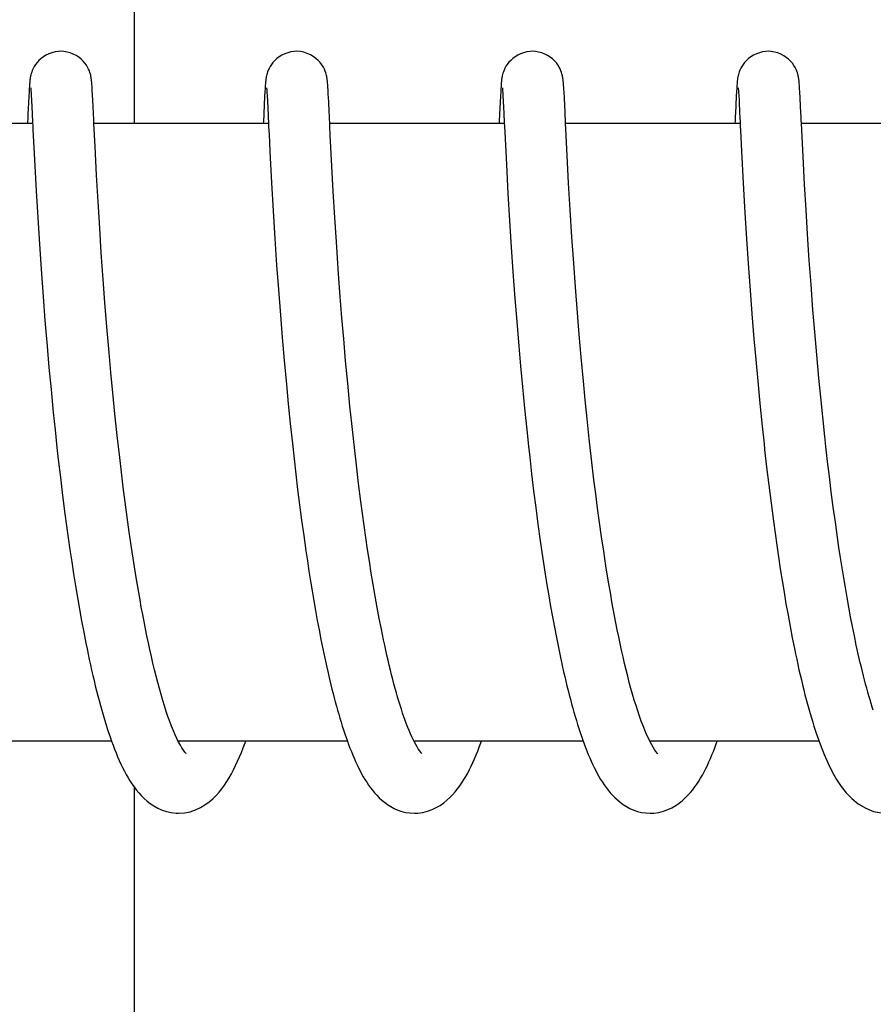
# Model space of a CAD drawing. Units: millimetres. Extents: x 30870 to 42307, y 2595 to 7877.
# Drawn here: x 32920 to 32928, y 3988 to 3998 of the extents above; entities that cross this region are included whole.
import ezdxf

# ---------------------------------------------------------------- set-up
doc = ezdxf.new("R2010")
doc.units = ezdxf.units.MM

msp = doc.modelspace()

# ---------------------------------------------------------------- linework, layer by layer
at = {"color": 7, "linetype": 'Continuous'}
for p, q in [((32920.9452, 3996.7247), (32920.9452, 4003.5247)), ((32919.9238, 3997.0819), (32919.9224, 3997.0594)), ((32919.9248, 3997.0955), (32919.9238, 3997.0819)), ((32919.9258, 3997.1082), (32919.9248, 3997.0955)), ((32920.531, 3997.1004), (32920.5299, 3997.1137)), ((32920.532, 3997.0859), (32920.531, 3997.1004)), ((32920.5331, 3997.07), (32920.532, 3997.0859)), ((32922.2134, 3997.0834), (32922.2119, 3997.0612)), ((32922.2143, 3997.0969), (32922.2134, 3997.0834)), ((32922.2153, 3997.1094), (32922.2143, 3997.0969)), ((32922.8202, 3997.1025), (32922.8192, 3997.1153)), ((32922.8212, 3997.0889), (32922.8202, 3997.1025)), ((32922.8222, 3997.0742), (32922.8212, 3997.0889)), ((32924.5028, 3997.084), (32924.5014, 3997.0617)), ((32924.5038, 3997.0974), (32924.5028, 3997.084)), ((32925.1094, 3997.1061), (32925.1084, 3997.1178)), ((32925.1103, 3997.0936), (32925.1094, 3997.1061)), ((32925.1112, 3997.0805), (32925.1103, 3997.0936)), ((32925.1126, 3997.0591), (32925.1112, 3997.0805)), ((32926.7922, 3997.084), (32926.7908, 3997.0621)), ((32926.7932, 3997.0973), (32926.7922, 3997.084)), ((32927.3985, 3997.1097), (32927.3975, 3997.1214)), ((32927.3994, 3997.0974), (32927.3985, 3997.1097)), ((32927.4004, 3997.0842), (32927.3994, 3997.0974)), ((32927.4018, 3997.0626), (32927.4004, 3997.0842)), ((32919.9181, 3996.9834), (32919.9098, 3996.815)), ((32919.9209, 3997.0338), (32919.9181, 3996.9834)), ((32919.9224, 3997.0594), (32919.9209, 3997.0338)), ((32919.9377, 3997.0646), (32919.9382, 3997.0586)), ((32919.9382, 3997.0586), (32919.9388, 3997.051)), ((32919.9388, 3997.051), (32919.9395, 3997.0418)), ((32919.9395, 3997.0418), (32919.9405, 3997.0253)), ((32919.9405, 3997.0253), (32919.9422, 3996.9984)), ((32919.9422, 3996.9984), (32919.9449, 3996.9477)), ((32920.5347, 3997.043), (32920.5331, 3997.07)), ((32920.5371, 3997.0007), (32920.5347, 3997.043)), ((32920.5426, 3996.8909), (32920.5371, 3997.0007)), ((32922.2077, 3996.9866), (32922.1995, 3996.8212)), ((32922.2104, 3997.0361), (32922.2077, 3996.9866)), ((32922.2119, 3997.0612), (32922.2104, 3997.0361)), ((32922.2272, 3997.064), (32922.2277, 3997.0577)), ((32922.2277, 3997.0577), (32922.2283, 3997.0497)), ((32922.2283, 3997.0497), (32922.229, 3997.0401)), ((32922.229, 3997.0401), (32922.2301, 3997.0227)), ((32922.2301, 3997.0227), (32922.2318, 3996.9941)), ((32922.2318, 3996.9941), (32922.2347, 3996.9399)), ((32922.8237, 3997.0499), (32922.8222, 3997.0742)), ((32922.8258, 3997.013), (32922.8237, 3997.0499)), ((32922.8299, 3996.9338), (32922.8258, 3997.013)), ((32924.4971, 3996.9858), (32924.4887, 3996.8156)), ((32924.4998, 3997.0363), (32924.4971, 3996.9858)), ((32924.5014, 3997.0617), (32924.4998, 3997.0363)), ((32924.5166, 3997.0637), (32924.5171, 3997.0574)), ((32924.5171, 3997.0574), (32924.5177, 3997.0494)), ((32924.5177, 3997.0494), (32924.5184, 3997.0398)), ((32924.5184, 3997.0398), (32924.5195, 3997.0227)), ((32924.5195, 3997.0227), (32924.5212, 3996.9947)), ((32924.5212, 3996.9947), (32924.5241, 3996.9417)), ((32925.1145, 3997.0268), (32925.1126, 3997.0591)), ((32925.1175, 3996.9696), (32925.1145, 3997.0268)), ((32926.7867, 3996.9899), (32926.7782, 3996.819)), ((32926.7893, 3997.0376), (32926.7867, 3996.9899)), ((32926.7908, 3997.0621), (32926.7893, 3997.0376)), ((32926.8059, 3997.0645), (32926.8065, 3997.0585)), ((32926.8065, 3997.0585), (32926.807, 3997.0509)), ((32926.807, 3997.0509), (32926.8077, 3997.0417)), ((32926.8077, 3997.0417), (32926.8088, 3997.0251)), ((32926.8088, 3997.0251), (32926.8104, 3996.9981)), ((32926.8104, 3996.9981), (32926.8132, 3996.9469)), ((32927.4037, 3997.0297), (32927.4018, 3997.0626)), ((32927.4069, 3996.9703), (32927.4037, 3997.0297)), ((32919.9449, 3996.9477), (32919.9512, 3996.8212)), ((32920.546, 3996.8221), (32920.5426, 3996.8909)), ((32922.8348, 3996.8342), (32922.8299, 3996.9338)), ((32924.5241, 3996.9417), (32924.53, 3996.8219)), ((32925.1243, 3996.8332), (32925.1175, 3996.9696)), ((32926.8132, 3996.9469), (32926.8195, 3996.8189)), ((32927.414, 3996.8253), (32927.4069, 3996.9703)), ((32919.9098, 3996.815), (32919.909, 3996.7978)), ((32919.9512, 3996.8212), (32919.9525, 3996.7933)), ((32922.1987, 3996.8042), (32922.1961, 3996.7501)), ((32922.1995, 3996.8212), (32922.1987, 3996.8042)), ((32922.8364, 3996.8018), (32922.8348, 3996.8342)), ((32924.4887, 3996.8156), (32924.4878, 3996.798)), ((32924.53, 3996.8219), (32924.5314, 3996.7928)), ((32925.1257, 3996.8036), (32925.1243, 3996.8332)), ((32925.1279, 3996.7564), (32925.1257, 3996.8036)), ((32926.8195, 3996.8189), (32926.8209, 3996.7905)), ((32926.8209, 3996.7905), (32926.8239, 3996.7289)), ((32919.9558, 3996.7247), (32918.2612, 3996.7247)), ((32919.9555, 3996.7325), (32919.957, 3996.6997)), ((32919.957, 3996.6997), (32919.9587, 3996.6651)), ((32922.2452, 3996.7247), (32920.5506, 3996.7247)), ((32920.5616, 3996.5009), (32920.5508, 3996.7222)), ((32922.1961, 3996.7501), (32922.1949, 3996.7247)), ((32922.2421, 3996.7894), (32922.2452, 3996.7262)), ((32922.2452, 3996.7262), (32922.2468, 3996.6921)), ((32922.8416, 3996.6931), (32922.8397, 3996.7313)), ((32924.5347, 3996.7247), (32922.8401, 3996.7247)), ((32924.5344, 3996.7294), (32924.5361, 3996.6949)), ((32924.5361, 3996.6949), (32924.5387, 3996.6398)), ((32925.1296, 3996.7228), (32925.1279, 3996.7564)), ((32926.8241, 3996.7247), (32925.1295, 3996.7247)), ((32925.1321, 3996.6694), (32925.1296, 3996.7228)), ((32926.7749, 3996.7502), (32926.7737, 3996.7247)), ((32926.7758, 3996.7682), (32926.7749, 3996.7502)), ((32926.8239, 3996.7289), (32926.8255, 3996.6955)), ((32926.8255, 3996.6955), (32926.8272, 3996.6603)), ((32927.4189, 3996.7247), (32927.4172, 3996.76)), ((32927.4349, 3996.4026), (32927.4189, 3996.7247)), ((32929.1135, 3996.7247), (32927.4189, 3996.7247)), ((32919.9587, 3996.6651), (32919.9733, 3996.371)), ((32922.2468, 3996.6921), (32922.2504, 3996.6187)), ((32922.2504, 3996.6187), (32922.2586, 3996.4511)), ((32922.8456, 3996.6107), (32922.8416, 3996.6931)), ((32922.8608, 3996.3107), (32922.8456, 3996.6107)), ((32924.5387, 3996.6398), (32924.5545, 3996.326)), ((32925.1448, 3996.4143), (32925.1321, 3996.6694)), ((32926.8272, 3996.6603), (32926.8372, 3996.4564)), ((32920.5762, 3996.2226), (32920.5616, 3996.5009)), ((32922.2586, 3996.4511), (32922.2747, 3996.1465)), ((32925.1593, 3996.1442), (32925.1448, 3996.4143)), ((32926.8372, 3996.4564), (32926.8537, 3996.1437)), ((32919.9733, 3996.371), (32919.9896, 3996.0697)), ((32924.5545, 3996.326), (32924.5699, 3996.0427)), ((32927.4494, 3996.1323), (32927.4349, 3996.4026)), ((32920.5909, 3995.9622), (32920.5762, 3996.2226)), ((32922.8745, 3996.0625), (32922.8608, 3996.3107)), ((32922.2747, 3996.1465), (32922.2902, 3995.8758)), ((32925.1744, 3995.8842), (32925.1593, 3996.1442)), ((32926.8537, 3996.1437), (32926.8702, 3995.8574)), ((32927.4637, 3995.8857), (32927.4494, 3996.1323)), ((32919.9896, 3996.0697), (32920.0049, 3995.8087)), ((32922.8894, 3995.812), (32922.8745, 3996.0625)), ((32924.5699, 3996.0427), (32924.5855, 3995.7795)), ((32920.6066, 3995.7058), (32920.5909, 3995.9622)), ((32922.2902, 3995.8758), (32922.307, 3995.6057)), ((32925.1909, 3995.6205), (32925.1744, 3995.8842)), ((32926.8702, 3995.8574), (32926.886, 3995.6037)), ((32927.4785, 3995.6487), (32927.4637, 3995.8857)), ((32920.0049, 3995.8087), (32920.0212, 3995.5511)), ((32922.9046, 3995.573), (32922.8894, 3995.812)), ((32924.5855, 3995.7795), (32924.6019, 3995.5225)), ((32920.6222, 3995.468), (32920.6066, 3995.7058)), ((32927.4956, 3995.3929), (32927.4785, 3995.6487)), ((32920.0212, 3995.5511), (32920.0377, 3995.3082)), ((32922.307, 3995.6057), (32922.3243, 3995.3476)), ((32922.9224, 3995.3129), (32922.9046, 3995.573)), ((32925.2081, 3995.3662), (32925.1909, 3995.6205)), ((32926.886, 3995.6037), (32926.902, 3995.3646)), ((32920.6405, 3995.2083), (32920.6222, 3995.468)), ((32924.6019, 3995.5225), (32924.6183, 3995.2827)), ((32925.2248, 3995.1346), (32925.2081, 3995.3662)), ((32926.902, 3995.3646), (32926.9205, 3995.1059)), ((32927.5124, 3995.1592), (32927.4956, 3995.3929)), ((32920.0377, 3995.3082), (32920.0568, 3995.0451)), ((32922.3243, 3995.3476), (32922.3413, 3995.1113)), ((32922.9394, 3995.0809), (32922.9224, 3995.3129)), ((32924.6183, 3995.2827), (32924.6371, 3995.0256)), ((32920.6574, 3994.9852), (32920.6405, 3995.2083)), ((32922.3413, 3995.1113), (32922.3604, 3994.8622)), ((32922.9586, 3994.836), (32922.9394, 3995.0809)), ((32925.244, 3994.886), (32925.2248, 3995.1346)), ((32926.9205, 3995.1059), (32926.9381, 3994.8757)), ((32927.5312, 3994.9132), (32927.5124, 3995.1592)), ((32920.0568, 3995.0451), (32920.0751, 3994.8105)), ((32920.6763, 3994.749), (32920.6574, 3994.9852)), ((32924.6371, 3995.0256), (32924.6548, 3994.7991)), ((32925.2613, 3994.6752), (32925.244, 3994.886)), ((32927.5486, 3994.6995), (32927.5312, 3994.9132)), ((32920.0751, 3994.8105), (32920.0957, 3994.5624)), ((32922.3604, 3994.8622), (32922.378, 3994.6455)), ((32922.9756, 3994.6315), (32922.9586, 3994.836)), ((32924.6548, 3994.7991), (32924.6745, 3994.5624)), ((32926.9381, 3994.8757), (32926.9579, 3994.6329)), ((32920.6975, 3994.5005), (32920.6763, 3994.749)), ((32927.5677, 3994.4784), (32927.5486, 3994.6995)), ((32922.378, 3994.6455), (32922.3974, 3994.4213)), ((32922.9941, 3994.4199), (32922.9756, 3994.6315)), ((32925.2805, 3994.4537), (32925.2613, 3994.6752)), ((32926.9579, 3994.6329), (32926.9754, 3994.43)), ((32920.0957, 3994.5624), (32920.1139, 3994.3547)), ((32920.7151, 3994.3067), (32920.6975, 3994.5005)), ((32924.6745, 3994.5624), (32924.6917, 3994.3662)), ((32922.3974, 3994.4213), (32922.4185, 3994.1904)), ((32923.0143, 3994.2021), (32922.9941, 3994.4199)), ((32925.3019, 3994.2216), (32925.2805, 3994.4537)), ((32926.9754, 3994.43), (32926.9945, 3994.2201)), ((32927.5885, 3994.2509), (32927.5677, 3994.4784)), ((32920.1139, 3994.3547), (32920.1339, 3994.1396)), ((32920.7341, 3994.1071), (32920.7151, 3994.3067)), ((32924.6917, 3994.3662), (32924.7103, 3994.1648)), ((32925.3195, 3994.0406), (32925.3019, 3994.2216)), ((32926.9945, 3994.2201), (32927.0153, 3994.004)), ((32927.6065, 3994.0648), (32927.5885, 3994.2509)), ((32920.1339, 3994.1396), (32920.1556, 3993.9183)), ((32922.4185, 3994.1904), (32922.4367, 3994.0015)), ((32923.0362, 3993.9789), (32923.0143, 3994.2021)), ((32924.7103, 3994.1648), (32924.7304, 3993.9587)), ((32920.7546, 3993.9023), (32920.7341, 3994.1071)), ((32925.3385, 3993.8539), (32925.3195, 3994.0406)), ((32927.6257, 3993.8755), (32927.6065, 3994.0648)), ((32922.4367, 3994.0015), (32922.4562, 3993.8094)), ((32923.0538, 3993.8086), (32923.0362, 3993.9789)), ((32924.7304, 3993.9587), (32924.752, 3993.7486)), ((32927.0153, 3994.004), (32927.0378, 3993.7825)), ((32920.1556, 3993.9183), (32920.1731, 3993.7487)), ((32920.7768, 3993.6931), (32920.7546, 3993.9023)), ((32925.3591, 3993.6617), (32925.3385, 3993.8539)), ((32927.6461, 3993.6836), (32927.6257, 3993.8755)), ((32920.1731, 3993.7487), (32920.1917, 3993.5767)), ((32922.4562, 3993.8094), (32922.4769, 3993.6147)), ((32923.0725, 3993.6361), (32923.0538, 3993.8086)), ((32924.752, 3993.7486), (32924.7692, 3993.589)), ((32927.0378, 3993.7825), (32927.0559, 3993.6133)), ((32920.8007, 3993.4801), (32920.7768, 3993.6931)), ((32925.3814, 3993.4645), (32925.3591, 3993.6617)), ((32927.6568, 3993.5869), (32927.6461, 3993.6836)), ((32920.1917, 3993.5767), (32920.2047, 3993.461)), ((32922.4769, 3993.6147), (32922.4934, 3993.4673)), ((32924.7692, 3993.589), (32924.7811, 3993.4818)), ((32927.6735, 3993.441), (32927.6568, 3993.5869)), ((32920.2047, 3993.461), (32920.225, 3993.2861)), ((32920.8177, 3993.3364), (32920.8007, 3993.4801)), ((32922.4934, 3993.4673), (32922.5106, 3993.3189)), ((32924.7811, 3993.4818), (32924.7999, 3993.32)), ((32925.4054, 3993.2629), (32925.3814, 3993.4645)), ((32923.1203, 3993.2284), (32923.0991, 3993.4038)), ((32927.0817, 3993.3846), (32927.1023, 3993.2113)), ((32927.691, 3993.2942), (32927.6735, 3993.441)), ((32920.225, 3993.2861), (32920.2465, 3993.1103)), ((32920.8354, 3993.1917), (32920.8177, 3993.3364)), ((32922.5106, 3993.3189), (32922.5285, 3993.1699)), ((32924.7999, 3993.32), (32924.8195, 3993.1575)), ((32925.4225, 3993.1264), (32925.4054, 3993.2629)), ((32927.7093, 3993.1467), (32927.691, 3993.2942)), ((32920.854, 3993.046), (32920.8354, 3993.1917)), ((32922.5285, 3993.1699), (32922.5473, 3993.0206)), ((32923.1426, 3993.0526), (32923.1203, 3993.2284)), ((32924.8195, 3993.1575), (32924.8401, 3992.9946)), ((32927.1023, 3993.2113), (32927.124, 3993.0371)), ((32920.2465, 3993.1103), (32920.2692, 3992.934)), ((32925.4404, 3992.9884), (32925.4225, 3993.1264)), ((32927.7284, 3992.9989), (32927.7093, 3993.1467)), ((32920.8735, 3992.8998), (32920.854, 3993.046)), ((32922.5473, 3993.0206), (32922.5669, 3992.8713)), ((32923.1581, 3992.9355), (32923.1426, 3993.0526)), ((32924.8401, 3992.9946), (32924.8616, 3992.8317)), ((32925.4592, 3992.8494), (32925.4404, 3992.9884)), ((32927.124, 3993.0371), (32927.1469, 3992.8623)), ((32927.7484, 3992.851), (32927.7284, 3992.9989)), ((32920.2692, 3992.934), (32920.2849, 3992.8164)), ((32920.8939, 3992.7532), (32920.8735, 3992.8998)), ((32922.5669, 3992.8713), (32922.5873, 3992.7222)), ((32923.1741, 3992.8187), (32923.1581, 3992.9355)), ((32920.2849, 3992.8164), (32920.3011, 3992.6989)), ((32923.1906, 3992.7023), (32923.1741, 3992.8187)), ((32924.8616, 3992.8317), (32924.8841, 3992.6694)), ((32925.479, 3992.7095), (32925.4592, 3992.8494)), ((32927.1469, 3992.8623), (32927.1628, 3992.7459)), ((32927.7693, 3992.7032), (32927.7484, 3992.851)), ((32920.3011, 3992.6989), (32920.3179, 3992.5817)), ((32920.9153, 3992.6065), (32920.8939, 3992.7532)), ((32922.5873, 3992.7222), (32922.6085, 3992.5738)), ((32923.2077, 3992.5865), (32923.1906, 3992.7023)), ((32925.4997, 3992.5691), (32925.479, 3992.7095)), ((32927.1628, 3992.7459), (32927.1792, 3992.6296)), ((32927.7837, 3992.6049), (32927.7693, 3992.7032)), ((32920.9376, 3992.4602), (32920.9153, 3992.6065)), ((32923.2252, 3992.4716), (32923.2077, 3992.5865)), ((32924.8841, 3992.6694), (32924.8997, 3992.5616)), ((32927.1792, 3992.6296), (32927.1962, 3992.5138)), ((32927.7986, 3992.5068), (32927.7837, 3992.6049)), ((32920.3179, 3992.5817), (32920.3353, 3992.465)), ((32922.6085, 3992.5738), (32922.6231, 3992.4753)), ((32924.8997, 3992.5616), (32924.9157, 3992.4545)), ((32925.5214, 3992.4286), (32925.4997, 3992.5691)), ((32927.1962, 3992.5138), (32927.2137, 3992.3985)), ((32927.8139, 3992.4092), (32927.7986, 3992.5068)), ((32920.3353, 3992.465), (32920.3532, 3992.349)), ((32920.9609, 3992.3146), (32920.9376, 3992.4602)), ((32922.6231, 3992.4753), (32922.6381, 3992.3773)), ((32923.2433, 3992.3578), (32923.2252, 3992.4716)), ((32924.9157, 3992.4545), (32924.9321, 3992.348)), ((32925.5441, 3992.2883), (32925.5214, 3992.4286)), ((32927.2137, 3992.3985), (32927.2317, 3992.284)), ((32927.8296, 3992.3121), (32927.8139, 3992.4092)), ((32920.3532, 3992.349), (32920.3716, 3992.2337)), ((32920.9853, 3992.1701), (32920.9609, 3992.3146)), ((32922.6381, 3992.3773), (32922.6535, 3992.28)), ((32923.2619, 3992.2451), (32923.2433, 3992.3578)), ((32924.9321, 3992.348), (32924.949, 3992.2423)), ((32927.8457, 3992.2157), (32927.8296, 3992.3121)), ((32920.3716, 3992.2337), (32920.3906, 3992.1194)), ((32922.6535, 3992.28), (32922.6693, 3992.1833)), ((32923.281, 3992.1339), (32923.2619, 3992.2451)), ((32924.949, 3992.2423), (32924.9664, 3992.1376)), ((32925.5678, 3992.1488), (32925.5441, 3992.2883)), ((32927.2317, 3992.284), (32927.2503, 3992.1705)), ((32927.8623, 3992.12), (32927.8457, 3992.2157)), ((32920.3906, 3992.1194), (32920.4102, 3992.0063)), ((32922.6693, 3992.1833), (32922.6855, 3992.0873)), ((32923.3006, 3992.0244), (32923.281, 3992.1339)), ((32924.9664, 3992.1376), (32924.9841, 3992.0341)), ((32927.2503, 3992.1705), (32927.2694, 3992.0581)), ((32927.8793, 3992.0252), (32927.8623, 3992.12)), ((32922.6855, 3992.0873), (32922.7021, 3991.9922)), ((32923.3208, 3991.9168), (32923.3006, 3992.0244)), ((32924.9841, 3992.0341), (32925.0024, 3991.9317)), ((32927.2694, 3992.0581), (32927.289, 3991.947)), ((32927.8968, 3991.9315), (32927.8793, 3992.0252)), ((32920.4102, 3992.0063), (32920.4303, 3991.8946)), ((32922.7021, 3991.9922), (32922.7191, 3991.898)), ((32923.3414, 3991.8113), (32923.3208, 3991.9168)), ((32925.0024, 3991.9317), (32925.021, 3991.8308)), ((32927.289, 3991.947), (32927.3092, 3991.8375)), ((32927.9147, 3991.839), (32927.8968, 3991.9315)), ((32920.4303, 3991.8946), (32920.4511, 3991.7844)), ((32922.7191, 3991.898), (32922.7366, 3991.8048)), ((32925.021, 3991.8308), (32925.0402, 3991.7314)), ((32927.3092, 3991.8375), (32927.3299, 3991.7297)), ((32927.9331, 3991.7479), (32927.9147, 3991.839)), ((32920.4511, 3991.7844), (32920.4724, 3991.6759)), ((32922.7366, 3991.8048), (32922.7545, 3991.7126)), ((32925.0402, 3991.7314), (32925.0598, 3991.6337)), ((32927.3299, 3991.7297), (32927.3512, 3991.6238)), ((32927.9519, 3991.6582), (32927.9331, 3991.7479)), ((32922.7545, 3991.7126), (32922.7728, 3991.6216)), ((32925.0598, 3991.6337), (32925.0798, 3991.5378)), ((32922.7728, 3991.6216), (32922.7917, 3991.5319)), ((32922.7917, 3991.5319), (32922.811, 3991.4435)), ((32927.5406, 3990.8708), (32927.5625, 3990.8036)), ((32920.7217, 3990.7247), (32919.0788, 3990.7247)), ((32923.0111, 3990.7247), (32921.3682, 3990.7247)), ((32921.3774, 3990.7247), (32921.3728, 3990.7156)), ((32925.3005, 3990.7247), (32923.6576, 3990.7247)), ((32927.5903, 3990.7247), (32925.947, 3990.7247)), ((32920.9452, 3983.7247), (32920.9452, 3990.2732))]:
    msp.add_line(p, q, dxfattribs=at)
for points in [[(32920.2281, 3997.4247), (32920.2054, 3997.4237), (32920.173, 3997.4191), (32920.1419, 3997.4111), (32920.1125, 3997.4002), (32920.085, 3997.3867), (32920.0597, 3997.371), (32920.0367, 3997.3538), (32920.0163, 3997.3353), (32919.9983, 3997.3158), (32919.9831, 3997.2962), (32919.9705, 3997.2767), (32919.9602, 3997.2576), (32919.9523, 3997.2398), (32919.9463, 3997.2238), (32919.9418, 3997.2096), (32919.9384, 3997.197), (32919.936, 3997.1864), (32919.9342, 3997.1776), (32919.9328, 3997.1697), (32919.9316, 3997.1623), (32919.9307, 3997.1558), (32919.9298, 3997.1495), (32919.9291, 3997.1434), (32919.9285, 3997.1376), (32919.9279, 3997.1318), (32919.9273, 3997.126), (32919.9268, 3997.1202), (32919.9258, 3997.1082)], [(32920.5299, 3997.1137), (32920.5294, 3997.12), (32920.5288, 3997.1262), (32920.5282, 3997.1322), (32920.5276, 3997.1381), (32920.5269, 3997.1443), (32920.5262, 3997.1505), (32920.5253, 3997.1569), (32920.5243, 3997.1641), (32920.5229, 3997.1721), (32920.5213, 3997.181), (32920.519, 3997.1916), (32920.5158, 3997.2042), (32920.5116, 3997.2185), (32920.506, 3997.2344), (32920.4986, 3997.252), (32920.489, 3997.2708), (32920.4771, 3997.2903), (32920.4626, 3997.31), (32920.4454, 3997.3297), (32920.4254, 3997.3487), (32920.4029, 3997.3665), (32920.3777, 3997.3829), (32920.3503, 3997.3971), (32920.321, 3997.4089), (32920.2898, 3997.4177), (32920.2574, 3997.4231), (32920.2281, 3997.4247)], [(32922.5175, 3997.4247), (32922.4954, 3997.4238), (32922.4632, 3997.4193), (32922.4323, 3997.4114), (32922.403, 3997.4006), (32922.3756, 3997.3873), (32922.3503, 3997.3718), (32922.3273, 3997.3548), (32922.3069, 3997.3364), (32922.2888, 3997.3172), (32922.2736, 3997.2977), (32922.2608, 3997.2783), (32922.2504, 3997.2592), (32922.2423, 3997.2414), (32922.2362, 3997.2253), (32922.2316, 3997.2109), (32922.2281, 3997.1982), (32922.2256, 3997.1876), (32922.2238, 3997.1787), (32922.2223, 3997.1706), (32922.2212, 3997.1633), (32922.2202, 3997.1567), (32922.2194, 3997.1505), (32922.2186, 3997.1444), (32922.218, 3997.1385), (32922.2174, 3997.1327), (32922.2168, 3997.127), (32922.2163, 3997.1212), (32922.2153, 3997.1094)], [(32922.8192, 3997.1153), (32922.8186, 3997.1215), (32922.8181, 3997.1276), (32922.8175, 3997.1335), (32922.8169, 3997.1394), (32922.8162, 3997.1454), (32922.8155, 3997.1514), (32922.8146, 3997.158), (32922.8136, 3997.1648), (32922.8124, 3997.1721), (32922.8107, 3997.1808), (32922.8086, 3997.1908), (32922.8058, 3997.2023), (32922.8017, 3997.2162), (32922.796, 3997.2329), (32922.7881, 3997.2517), (32922.7778, 3997.2719), (32922.7646, 3997.2932), (32922.748, 3997.315), (32922.7284, 3997.3362), (32922.7059, 3997.3561), (32922.6805, 3997.3747), (32922.6524, 3997.391), (32922.6219, 3997.4047), (32922.5893, 3997.4152), (32922.555, 3997.4221), (32922.5175, 3997.4247)], [(32924.8069, 3997.4247), (32924.7851, 3997.4238), (32924.753, 3997.4194), (32924.7222, 3997.4116), (32924.6929, 3997.4008), (32924.6656, 3997.3876), (32924.6403, 3997.3723), (32924.6174, 3997.3553), (32924.5969, 3997.337), (32924.5788, 3997.3179), (32924.5635, 3997.2984), (32924.5507, 3997.2791), (32924.5403, 3997.26), (32924.5321, 3997.2422), (32924.5259, 3997.2261), (32924.5212, 3997.2117), (32924.5177, 3997.1989), (32924.5152, 3997.1882), (32924.5133, 3997.1793), (32924.5119, 3997.1712), (32924.5106, 3997.1638), (32924.5097, 3997.1572), (32924.5088, 3997.151), (32924.5081, 3997.1449), (32924.5074, 3997.139), (32924.5068, 3997.1332), (32924.5063, 3997.1275), (32924.5057, 3997.1217), (32924.5052, 3997.1159), (32924.5047, 3997.1099), (32924.5038, 3997.0974)], [(32925.1084, 3997.1178), (32925.1079, 3997.1234), (32925.1074, 3997.129), (32925.1068, 3997.1345), (32925.1062, 3997.1399), (32925.1056, 3997.1453), (32925.1049, 3997.151), (32925.1042, 3997.1567), (32925.1033, 3997.1628), (32925.1022, 3997.1695), (32925.1009, 3997.177), (32925.0992, 3997.1852), (32925.097, 3997.1951), (32925.0939, 3997.2069), (32925.0898, 3997.2204), (32925.0843, 3997.2358), (32925.0768, 3997.2533), (32925.0669, 3997.2724), (32925.0548, 3997.292), (32925.04, 3997.3118), (32925.0224, 3997.3315), (32925.0023, 3997.3503), (32924.9798, 3997.3679), (32924.9549, 3997.3839), (32924.9278, 3997.3978), (32924.8988, 3997.4092), (32924.868, 3997.4178), (32924.836, 3997.4231), (32924.8069, 3997.4247)], [(32927.0963, 3997.4247), (32927.0744, 3997.4238), (32927.0423, 3997.4193), (32927.0114, 3997.4115), (32926.9821, 3997.4007), (32926.9547, 3997.3875), (32926.9294, 3997.3721), (32926.9065, 3997.3551), (32926.886, 3997.3368), (32926.868, 3997.3175), (32926.8527, 3997.2981), (32926.8399, 3997.2787), (32926.8295, 3997.2597), (32926.8214, 3997.2419), (32926.8152, 3997.2258), (32926.8105, 3997.2113), (32926.807, 3997.1986), (32926.8045, 3997.1879), (32926.8027, 3997.179), (32926.8012, 3997.1709), (32926.8, 3997.1635), (32926.7991, 3997.157), (32926.7982, 3997.1507), (32926.7975, 3997.1446), (32926.7968, 3997.1388), (32926.7962, 3997.133), (32926.7957, 3997.1272), (32926.7951, 3997.1215), (32926.7946, 3997.1157), (32926.7941, 3997.1097), (32926.7932, 3997.0973)], [(32927.3975, 3997.1214), (32927.397, 3997.127), (32927.3964, 3997.1325), (32927.3959, 3997.138), (32927.3953, 3997.1435), (32927.3946, 3997.1491), (32927.3938, 3997.1549), (32927.393, 3997.1608), (32927.3919, 3997.1675), (32927.3907, 3997.1748), (32927.3891, 3997.1828), (32927.387, 3997.1925), (32927.3841, 3997.204), (32927.3803, 3997.2171), (32927.3751, 3997.2322), (32927.3678, 3997.2497), (32927.3583, 3997.2688), (32927.3464, 3997.2886), (32927.3319, 3997.3087), (32927.3144, 3997.3289), (32927.2943, 3997.3481), (32927.2718, 3997.366), (32927.2468, 3997.3824), (32927.2195, 3997.3967), (32927.1903, 3997.4085), (32927.1592, 3997.4174), (32927.1268, 3997.423), (32927.0963, 3997.4247)], [(32919.9372, 3997.07), (32919.9372, 3997.0698), (32919.9373, 3997.0686), (32919.9375, 3997.0668), (32919.9377, 3997.0646)], [(32922.2267, 3997.0693), (32922.2266, 3997.0696), (32922.2265, 3997.0704), (32922.2266, 3997.0703), (32922.2266, 3997.0696), (32922.2268, 3997.0683), (32922.2269, 3997.0664), (32922.2272, 3997.064)], [(32924.5161, 3997.0694), (32924.516, 3997.0697), (32924.516, 3997.0704), (32924.516, 3997.0703), (32924.5161, 3997.0695), (32924.5162, 3997.0682), (32924.5164, 3997.0662), (32924.5166, 3997.0637)], [(32926.8054, 3997.0701), (32926.8054, 3997.0698), (32926.8056, 3997.0686), (32926.8057, 3997.0668), (32926.8059, 3997.0645)], [(32922.2347, 3996.9399), (32922.2414, 3996.8041), (32922.2421, 3996.7894)], [(32919.909, 3996.7978), (32919.9073, 3996.7618), (32919.9064, 3996.7431), (32919.9055, 3996.7247)], [(32919.9525, 3996.7933), (32919.954, 3996.7637), (32919.9555, 3996.7325)], [(32920.5508, 3996.7222), (32920.5487, 3996.7641), (32920.546, 3996.8221)], [(32922.8397, 3996.7313), (32922.838, 3996.7675), (32922.8364, 3996.8018)], [(32924.4878, 3996.798), (32924.4861, 3996.7611), (32924.4851, 3996.7419), (32924.4843, 3996.7247)], [(32924.5314, 3996.7928), (32924.5329, 3996.762), (32924.5344, 3996.7294)], [(32926.7782, 3996.819), (32926.7775, 3996.8026), (32926.7758, 3996.7682)], [(32927.4172, 3996.76), (32927.4156, 3996.7935), (32927.414, 3996.8253)], [(32923.0991, 3993.4038), (32923.079, 3993.5782), (32923.0725, 3993.6361)], [(32927.0559, 3993.6133), (32927.0622, 3993.5565), (32927.0817, 3993.3846)], [(32921.3731, 3990.715), (32921.356, 3990.7491), (32921.3388, 3990.7864), (32921.3215, 3990.8266), (32921.3041, 3990.8697), (32921.2867, 3990.9154), (32921.2695, 3990.9635), (32921.2524, 3991.0139), (32921.2355, 3991.0664), (32921.2188, 3991.1209), (32921.2022, 3991.1772), (32921.1859, 3991.2353), (32921.1699, 3991.2949), (32921.1541, 3991.3561), (32921.1385, 3991.4186), (32921.1232, 3991.4824), (32921.1082, 3991.5473), (32921.0935, 3991.6134), (32921.079, 3991.6804), (32921.0648, 3991.7482), (32921.0509, 3991.8169), (32921.0372, 3991.8864), (32921.0238, 3991.9565), (32921.0107, 3992.0272), (32920.9979, 3992.0984), (32920.9853, 3992.1701)], [(32925.9502, 3990.7182), (32925.9331, 3990.7527), (32925.9159, 3990.7903), (32925.8986, 3990.8306), (32925.8813, 3990.8738), (32925.8641, 3990.9195), (32925.8469, 3990.9675), (32925.83, 3991.0177), (32925.8132, 3991.0699), (32925.7966, 3991.124), (32925.7803, 3991.1798), (32925.7642, 3991.2371), (32925.7484, 3991.2959), (32925.7329, 3991.3561), (32925.7176, 3991.4175), (32925.7026, 3991.48), (32925.6879, 3991.5435), (32925.6735, 3991.608), (32925.6593, 3991.6734), (32925.6454, 3991.7395), (32925.6318, 3991.8063), (32925.6185, 3991.8738), (32925.6054, 3991.9419), (32925.5926, 3992.0104), (32925.5801, 3992.0794), (32925.5678, 3992.1488)], [(32923.6624, 3990.7151), (32923.6496, 3990.7406), (32923.6367, 3990.7678), (32923.6237, 3990.7965), (32923.6108, 3990.8267), (32923.598, 3990.8584), (32923.5852, 3990.8913), (32923.5725, 3990.9255), (32923.5599, 3990.9609), (32923.5474, 3990.9973), (32923.535, 3991.0348), (32923.5227, 3991.0734), (32923.5106, 3991.1129), (32923.4985, 3991.1534), (32923.4866, 3991.1948), (32923.4748, 3991.2372), (32923.4631, 3991.2804), (32923.4515, 3991.3246), (32923.44, 3991.3697), (32923.4286, 3991.4156), (32923.4174, 3991.4625), (32923.4062, 3991.5101), (32923.3951, 3991.5585), (32923.3841, 3991.6077), (32923.3733, 3991.6576), (32923.3625, 3991.7082), (32923.3519, 3991.7594), (32923.3414, 3991.8113)], [(32920.4724, 3991.6759), (32920.4833, 3991.6223), (32920.4943, 3991.5693), (32920.5055, 3991.5168), (32920.5169, 3991.4648), (32920.5284, 3991.4134), (32920.54, 3991.3626), (32920.5518, 3991.3124), (32920.5638, 3991.2629), (32920.5759, 3991.214), (32920.5882, 3991.1658), (32920.6007, 3991.1183), (32920.6134, 3991.0715), (32920.6262, 3991.0255), (32920.6392, 3990.9802), (32920.6523, 3990.9358), (32920.6657, 3990.8921), (32920.6793, 3990.8493), (32920.6931, 3990.8073), (32920.7071, 3990.7661), (32920.7213, 3990.7257)], [(32928.1169, 3991.0252), (32928.1072, 3991.0554), (32928.0962, 3991.0907), (32928.0852, 3991.1268), (32928.0744, 3991.1637), (32928.0636, 3991.2014), (32928.0529, 3991.2399), (32928.0423, 3991.279), (32928.0318, 3991.3189), (32928.0215, 3991.3593), (32928.0112, 3991.4004), (32928.001, 3991.4421), (32927.991, 3991.4843), (32927.9811, 3991.5271), (32927.9712, 3991.5703), (32927.9615, 3991.6141), (32927.9519, 3991.6582)], [(32925.0798, 3991.5378), (32925.09, 3991.4905), (32925.1004, 3991.4438), (32925.1108, 3991.3975), (32925.1214, 3991.3517), (32925.1321, 3991.3065), (32925.1429, 3991.2618), (32925.1538, 3991.2176), (32925.1649, 3991.174), (32925.1762, 3991.131), (32925.1875, 3991.0886), (32925.199, 3991.0467), (32925.2107, 3991.0055), (32925.2225, 3990.9649), (32925.2344, 3990.925), (32925.2465, 3990.8857), (32925.2588, 3990.8471), (32925.2712, 3990.8092), (32925.2839, 3990.7719), (32925.2967, 3990.7353)], [(32927.3512, 3991.6238), (32927.3621, 3991.5716), (32927.3731, 3991.52), (32927.3842, 3991.4689), (32927.3955, 3991.4184), (32927.4069, 3991.3686), (32927.4184, 3991.3193), (32927.4301, 3991.2708), (32927.4419, 3991.2229), (32927.4539, 3991.1757), (32927.466, 3991.1292), (32927.4783, 3991.0835), (32927.4907, 3991.0385), (32927.5033, 3990.9943), (32927.5161, 3990.9509), (32927.529, 3990.9082), (32927.5407, 3990.8706)], [(32922.811, 3991.4435), (32922.8209, 3991.3998), (32922.8308, 3991.3565), (32922.841, 3991.3136), (32922.8512, 3991.2711), (32922.8616, 3991.229), (32922.8721, 3991.1874), (32922.8828, 3991.1461), (32922.8936, 3991.1054), (32922.9045, 3991.0651), (32922.9156, 3991.0252), (32922.9269, 3990.9859), (32922.9384, 3990.9471), (32922.95, 3990.9088), (32922.9618, 3990.871), (32922.9737, 3990.8338), (32922.9859, 3990.7971), (32922.9982, 3990.7611), (32923.0107, 3990.7256)], [(32927.5625, 3990.8036), (32927.6006, 3990.6954), (32927.6393, 3990.5963), (32927.6786, 3990.5065), (32927.7189, 3990.4253), (32927.7611, 3990.3509), (32927.8059, 3990.2832), (32927.8541, 3990.2222), (32927.908, 3990.1663), (32927.9712, 3990.1151), (32928.0431, 3990.0724), (32928.1196, 3990.0425), (32928.198, 3990.027), (32928.2432, 3990.0247)], [(32920.7213, 3990.7257), (32920.7358, 3990.6862), (32920.7505, 3990.6476), (32920.7655, 3990.6098), (32920.7809, 3990.5729), (32920.7966, 3990.5369), (32920.8126, 3990.5018), (32920.8291, 3990.4675), (32920.846, 3990.4342), (32920.8633, 3990.4018), (32920.8814, 3990.3701), (32920.9001, 3990.3392), (32920.9196, 3990.3092), (32920.9402, 3990.2798), (32920.9619, 3990.2511), (32920.9849, 3990.2233), (32921.0098, 3990.1959), (32921.0368, 3990.1692), (32921.066, 3990.1434), (32921.0979, 3990.1187), (32921.1332, 3990.0953), (32921.1717, 3990.074), (32921.2127, 3990.0558), (32921.2562, 3990.0411), (32921.302, 3990.0308), (32921.3488, 3990.0254), (32921.3726, 3990.0247)], [(32921.3727, 3990.0247), (32921.4304, 3990.0287), (32921.4844, 3990.0398), (32921.5366, 3990.0573), (32921.5848, 3990.0796), (32921.6285, 3990.1055), (32921.6683, 3990.1343), (32921.7043, 3990.165), (32921.7365, 3990.1967), (32921.7657, 3990.2292), (32921.7928, 3990.2629), (32921.818, 3990.2977), (32921.8417, 3990.3332), (32921.8642, 3990.37), (32921.8857, 3990.4081), (32921.9062, 3990.4471), (32921.9262, 3990.4874), (32921.9455, 3990.5291), (32921.9642, 3990.5719), (32921.9825, 3990.616), (32922.0003, 3990.6612), (32922.0177, 3990.7076), (32922.0238, 3990.7247)], [(32921.42, 3990.636), (32921.4052, 3990.6583), (32921.3895, 3990.6848), (32921.3731, 3990.715)], [(32923.0107, 3990.7256), (32923.0235, 3990.6908), (32923.0364, 3990.6566), (32923.0496, 3990.6231), (32923.063, 3990.5902), (32923.0767, 3990.558), (32923.0907, 3990.5264), (32923.1049, 3990.4956), (32923.1195, 3990.4654), (32923.1344, 3990.4359), (32923.1497, 3990.4072), (32923.1655, 3990.3791), (32923.1818, 3990.3516), (32923.1987, 3990.3249), (32923.2163, 3990.2986), (32923.2347, 3990.2729), (32923.2539, 3990.2478), (32923.2744, 3990.2232), (32923.2961, 3990.1992), (32923.3192, 3990.1758), (32923.3441, 3990.153), (32923.3711, 3990.1308), (32923.4003, 3990.1097), (32923.4316, 3990.09), (32923.4654, 3990.0719), (32923.5016, 3990.056), (32923.5392, 3990.043), (32923.578, 3990.0333), (32923.6179, 3990.0271), (32923.6621, 3990.0247)], [(32923.6668, 3990.7247), (32923.6639, 3990.7189), (32923.6622, 3990.7156)], [(32923.6623, 3990.0247), (32923.6964, 3990.0261), (32923.7434, 3990.0327), (32923.7893, 3990.0442), (32923.8327, 3990.06), (32923.8734, 3990.0792), (32923.9115, 3990.1014), (32923.9464, 3990.1256), (32923.9779, 3990.1509), (32924.0067, 3990.1773), (32924.0333, 3990.2046), (32924.0579, 3990.2325), (32924.0807, 3990.261), (32924.1023, 3990.2903), (32924.1228, 3990.3204), (32924.1422, 3990.3511), (32924.1609, 3990.3827), (32924.179, 3990.4152), (32924.1964, 3990.4485), (32924.2133, 3990.4827), (32924.2298, 3990.5179), (32924.2459, 3990.554), (32924.2617, 3990.591), (32924.2771, 3990.6289), (32924.2922, 3990.6676), (32924.307, 3990.7073), (32924.3132, 3990.7247)], [(32923.7102, 3990.6348), (32923.6992, 3990.6511), (32923.6873, 3990.6703), (32923.675, 3990.6917), (32923.6624, 3990.7151)], [(32925.2967, 3990.7353), (32925.3097, 3990.6995), (32925.3229, 3990.6644), (32925.3363, 3990.63), (32925.3499, 3990.5963), (32925.3638, 3990.5634), (32925.3779, 3990.5312), (32925.3924, 3990.4998), (32925.4071, 3990.469), (32925.4222, 3990.4391), (32925.4377, 3990.41), (32925.4536, 3990.3814), (32925.47, 3990.3536), (32925.487, 3990.3266), (32925.5047, 3990.3), (32925.5232, 3990.2741), (32925.5426, 3990.2488), (32925.5631, 3990.224), (32925.5849, 3990.1998), (32925.6081, 3990.1763), (32925.6331, 3990.1533), (32925.6602, 3990.131), (32925.6894, 3990.1098), (32925.7208, 3990.0901), (32925.7547, 3990.0719), (32925.7909, 3990.056), (32925.8286, 3990.043), (32925.8674, 3990.0333), (32925.9074, 3990.0271), (32925.9516, 3990.0247)], [(32925.9975, 3990.6378), (32925.9826, 3990.6607), (32925.9667, 3990.6876), (32925.9502, 3990.7182)], [(32925.9562, 3990.7247), (32925.9531, 3990.7186), (32925.9516, 3990.7157)], [(32925.9517, 3990.0247), (32925.9867, 3990.0262), (32926.0334, 3990.0328), (32926.0789, 3990.0443), (32926.1217, 3990.0598), (32926.1617, 3990.0786), (32926.1989, 3990.1001), (32926.233, 3990.1235), (32926.2637, 3990.1479), (32926.2917, 3990.1731), (32926.3176, 3990.1991), (32926.3414, 3990.2256), (32926.3635, 3990.2524), (32926.3843, 3990.2799), (32926.404, 3990.3081), (32926.4227, 3990.3367), (32926.4406, 3990.366), (32926.4578, 3990.3959), (32926.4744, 3990.4265), (32926.4905, 3990.4578), (32926.5062, 3990.4899), (32926.5214, 3990.5227), (32926.5363, 3990.5563), (32926.5509, 3990.5906), (32926.5652, 3990.6255), (32926.5791, 3990.6612), (32926.5928, 3990.6975), (32926.6027, 3990.7247)], [(32921.447, 3990.6025), (32921.4473, 3990.6023), (32921.4416, 3990.6082), (32921.4323, 3990.6193), (32921.42, 3990.636)], [(32923.735, 3990.6041), (32923.7345, 3990.6046), (32923.7286, 3990.611), (32923.7201, 3990.6214), (32923.7102, 3990.6348)], [(32926.0261, 3990.6022), (32926.026, 3990.6025), (32926.0198, 3990.609), (32926.0101, 3990.6206), (32925.9975, 3990.6378)]]:
    msp.add_lwpolyline(points, dxfattribs=at)

doc.saveas('drawing.dxf')
